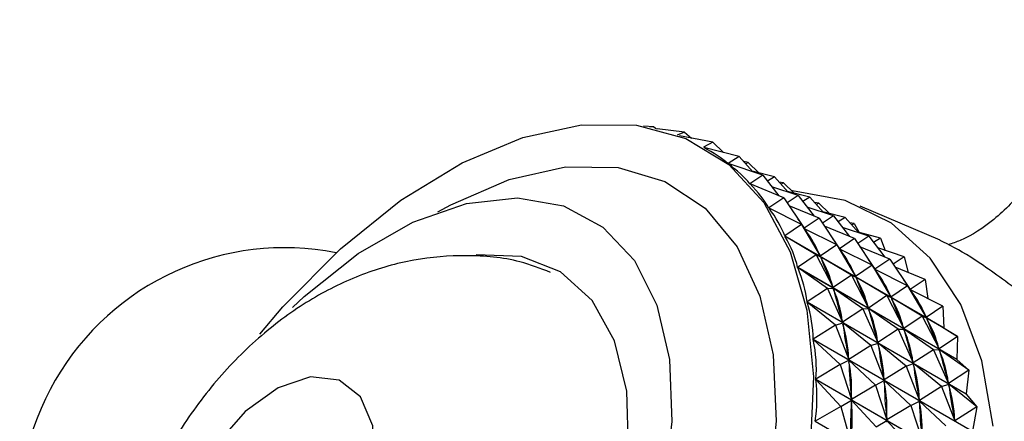
# Model space of a CAD drawing. Units: millimetres. Extents: x 5 to 995, y 5 to 995.
# Drawn here: x 813 to 818, y 129 to 131 of the extents above; entities that cross this region are included whole.
import ezdxf

# ---------------------------------------------------------------- set-up
doc = ezdxf.new("R2010")
doc.units = ezdxf.units.MM

msp = doc.modelspace()

# ---------------------------------------------------------------- linework, layer by layer
at = {"color": 7, "linetype": 'Continuous', "lineweight": 25}
for p, q in [((816.5044, 130.3089), (816.4542, 130.3115)), ((816.5044, 130.3089), (816.4859, 130.3057)), ((816.5044, 130.3089), (816.5185, 130.2984)), ((816.6549, 130.2822), (816.5208, 130.2979)), ((816.6549, 130.2822), (816.6196, 130.2679)), ((816.7951, 130.2334), (816.631, 130.2637)), ((816.6549, 130.2822), (816.689, 130.253)), ((816.7951, 130.2334), (816.7486, 130.2082)), ((816.9238, 130.163), (816.7502, 130.2073)), ((816.7683, 130.1969), (816.7545, 130.2049)), ((816.7951, 130.2334), (816.8465, 130.1827)), ((816.9238, 130.163), (816.8687, 130.1287)), ((816.9238, 130.163), (816.9902, 130.088)), ((816.8687, 130.1287), (816.8705, 130.1276)), ((817.0399, 130.0715), (816.8696, 130.1279)), ((816.9683, 130.1334), (816.9464, 130.1374)), ((816.9683, 130.1334), (816.9559, 130.1267)), ((816.9683, 130.1334), (817.0198, 130.0827)), ((817.0399, 130.0715), (816.9759, 130.0291)), ((817.0971, 130.0629), (816.9876, 130.0909)), ((817.0399, 130.0715), (817.1187, 129.9696)), ((817.0971, 130.0629), (817.0629, 130.0417)), ((817.0971, 130.0629), (817.1634, 129.988)), ((816.9759, 130.0291), (816.9795, 130.027)), ((817.1421, 129.9599), (816.9768, 130.0281)), ((817.2131, 129.9715), (817.0842, 130.0142)), ((817.1416, 130.0334), (817.1197, 130.0374)), ((817.1416, 130.0334), (817.1292, 130.0267)), ((817.1416, 130.0334), (817.193, 129.9827)), ((817.2131, 129.9715), (817.1587, 129.9354)), ((817.2703, 129.9629), (817.1608, 129.9909)), ((817.2131, 129.9715), (817.2919, 129.8696)), ((817.2703, 129.9629), (817.2361, 129.9417)), ((817.2703, 129.9629), (817.3367, 129.888)), ((817.1421, 129.9599), (817.0692, 129.9102)), ((817.1421, 129.9599), (817.243, 129.8106)), ((817.3154, 129.8599), (817.1689, 129.9203)), ((817.3864, 129.8715), (817.2574, 129.9142)), ((817.3148, 129.9334), (817.2929, 129.9374)), ((817.3148, 129.9334), (817.3024, 129.9267)), ((817.3148, 129.9334), (817.3663, 129.8827)), ((817.9095, 129.7519), (817.5168, 129.9186)), ((817.0692, 129.9102), (817.0787, 129.9047)), ((817.2297, 129.8292), (817.0699, 129.909)), ((817.3864, 129.8715), (817.3319, 129.8354)), ((817.4436, 129.8629), (817.334, 129.8909)), ((817.3864, 129.8715), (817.4651, 129.7696)), ((817.2297, 129.8292), (817.1475, 129.7731)), ((817.2297, 129.8292), (817.3215, 129.6735)), ((817.2297, 129.8292), (817.2445, 129.8083)), ((817.3154, 129.8599), (817.243, 129.8106)), ((817.3154, 129.8599), (817.4163, 129.7106)), ((817.4886, 129.7599), (817.3421, 129.8203)), ((817.4436, 129.8629), (817.4094, 129.8417)), ((817.4436, 129.8629), (817.5099, 129.7879)), ((817.4881, 129.8334), (817.4661, 129.8374)), ((817.4881, 129.8334), (817.4757, 129.8266)), ((817.4881, 129.8334), (817.5114, 129.7898)), ((817.1475, 129.7731), (817.9279, 129.3226)), ((817.9285, 129.3213), (817.1482, 129.7718)), ((817.3016, 129.6806), (817.1482, 129.7718)), ((817.2438, 129.8093), (817.2519, 129.8047)), ((817.2445, 129.8083), (817.2473, 129.8034)), ((817.4029, 129.7292), (817.2445, 129.8083)), ((817.5596, 129.7715), (817.4306, 129.8142)), ((817.5596, 129.7715), (817.5052, 129.7354)), ((817.6168, 129.7629), (817.5073, 129.7909)), ((817.5596, 129.7715), (817.6384, 129.6696)), ((817.4029, 129.7292), (817.3215, 129.6735)), ((817.4029, 129.7292), (817.4947, 129.5735)), ((817.4029, 129.7292), (817.4178, 129.7083)), ((817.4886, 129.7599), (817.4163, 129.7106)), ((817.4886, 129.7599), (817.5895, 129.6106)), ((817.6619, 129.6599), (817.5154, 129.7203)), ((817.6168, 129.7629), (817.5826, 129.7417)), ((817.6168, 129.7629), (817.6398, 129.7023)), ((817.3016, 129.6806), (817.2103, 129.6191)), ((817.3016, 129.6806), (817.3844, 129.5196)), ((817.3016, 129.6806), (817.3227, 129.671)), ((817.3187, 129.6785), (817.3215, 129.6735)), ((817.3227, 129.671), (817.325, 129.6655)), ((817.4749, 129.5806), (817.3227, 129.671)), ((817.4171, 129.7093), (817.4251, 129.7047)), ((817.4178, 129.7083), (817.4206, 129.7034)), ((817.5761, 129.6292), (817.4178, 129.7083)), ((817.7328, 129.6715), (817.6039, 129.7142)), ((817.7328, 129.6715), (817.6784, 129.6354)), ((817.7328, 129.6715), (817.7524, 129.594)), ((817.5761, 129.6292), (817.4947, 129.5735)), ((817.5761, 129.6292), (817.668, 129.4735)), ((817.5761, 129.6292), (817.591, 129.6083)), ((817.6619, 129.6599), (817.5895, 129.6106)), ((817.6619, 129.6599), (817.7628, 129.5105)), ((817.2103, 129.6191), (817.9907, 129.1686)), ((817.9911, 129.1672), (817.2108, 129.6177)), ((817.3574, 129.5155), (817.2108, 129.6177)), ((817.4749, 129.5806), (817.3844, 129.5196)), ((817.4749, 129.5806), (817.5576, 129.4196)), ((817.4749, 129.5806), (817.496, 129.571)), ((817.4919, 129.5785), (817.4947, 129.5735)), ((817.5903, 129.6093), (817.5984, 129.6046)), ((817.591, 129.6083), (817.5938, 129.6034)), ((817.7494, 129.5292), (817.591, 129.6083)), ((817.8351, 129.5599), (817.6886, 129.6203)), ((817.6481, 129.4806), (817.496, 129.571)), ((817.496, 129.571), (817.4982, 129.5655)), ((817.7494, 129.5292), (817.668, 129.4735)), ((817.7494, 129.5292), (817.8412, 129.3735)), ((817.7494, 129.5292), (817.7643, 129.5083)), ((817.8351, 129.5599), (817.7628, 129.5105)), ((817.8351, 129.5599), (817.8486, 129.4662)), ((817.3574, 129.5155), (817.2569, 129.4497)), ((817.3574, 129.5155), (817.3853, 129.5168)), ((817.3574, 129.5155), (817.431, 129.3502)), ((817.3821, 129.5252), (817.3844, 129.5196)), ((817.5306, 129.4155), (817.3853, 129.5168)), ((817.3853, 129.5168), (817.387, 129.5107)), ((817.6481, 129.4806), (817.5576, 129.4196)), ((817.6481, 129.4806), (817.7308, 129.3196)), ((817.6481, 129.4806), (817.6692, 129.471)), ((817.6652, 129.4785), (817.668, 129.4735)), ((817.7636, 129.5093), (817.7716, 129.5046)), ((817.7643, 129.5083), (817.7671, 129.5034)), ((817.9226, 129.4292), (817.7643, 129.5083)), ((817.2569, 129.4497), (818.0373, 128.9992)), ((818.0376, 128.9977), (817.2572, 129.4481)), ((817.3963, 129.3354), (817.2572, 129.4481)), ((817.8213, 129.3806), (817.6692, 129.471)), ((817.6692, 129.471), (817.6715, 129.4655)), ((817.9226, 129.4292), (817.8412, 129.3735)), ((817.9226, 129.4292), (817.9279, 129.3226)), ((817.5306, 129.4155), (817.431, 129.3502)), ((817.5306, 129.4155), (817.5586, 129.4168)), ((817.5306, 129.4155), (817.6043, 129.2502)), ((817.5553, 129.4251), (817.5576, 129.4196)), ((817.7038, 129.3155), (817.5586, 129.4168)), ((817.5586, 129.4168), (817.5602, 129.4107)), ((817.8213, 129.3806), (817.7308, 129.3196)), ((817.8213, 129.3806), (817.9041, 129.2196)), ((817.8213, 129.3806), (817.8425, 129.371)), ((817.3963, 129.3354), (817.2869, 129.2664)), ((817.3963, 129.3354), (817.4317, 129.3472)), ((817.3963, 129.3354), (817.4611, 129.167)), ((817.4294, 129.3563), (817.431, 129.3502)), ((817.5696, 129.2354), (817.4317, 129.3472)), ((817.4317, 129.3472), (817.4328, 129.3406)), ((817.8384, 129.3784), (817.8412, 129.3735)), ((817.9946, 129.2806), (817.8425, 129.371)), ((817.8425, 129.371), (817.8447, 129.3655)), ((817.7038, 129.3155), (817.6043, 129.2502)), ((817.7038, 129.3155), (817.7318, 129.3168)), ((817.7038, 129.3155), (817.7775, 129.1502)), ((817.7286, 129.3251), (817.7308, 129.3196)), ((817.8771, 129.2155), (817.7318, 129.3168)), ((817.7318, 129.3168), (817.7335, 129.3107)), ((817.9285, 129.3213), (817.9946, 129.2806)), ((817.2869, 129.2664), (818.0672, 128.8159)), ((818.0674, 128.8142), (817.2871, 129.2647)), ((817.4182, 129.1421), (817.2871, 129.2647)), ((817.5696, 129.2354), (817.6049, 129.2471)), ((817.6026, 129.2563), (817.6043, 129.2502)), ((817.7428, 129.1354), (817.6049, 129.2471)), ((817.6049, 129.2471), (817.606, 129.2406)), ((817.9946, 129.2806), (817.9041, 129.2196)), ((817.9946, 129.2806), (817.9907, 129.1686)), ((817.5696, 129.2354), (817.4611, 129.167)), ((817.5696, 129.2354), (817.6343, 129.0669)), ((817.8771, 129.2155), (817.7775, 129.1502)), ((817.8771, 129.2155), (817.905, 129.2168)), ((817.8771, 129.2155), (817.9507, 129.0502)), ((817.9018, 129.2251), (817.9041, 129.2196)), ((818.0503, 129.1155), (817.905, 129.2168)), ((817.905, 129.2168), (817.9067, 129.2107)), ((817.4182, 129.1421), (817.2999, 129.0709)), ((817.4182, 129.1421), (817.4614, 129.1636)), ((817.4182, 129.1421), (817.4742, 128.9715)), ((817.46, 129.1735), (817.4611, 129.167)), ((817.5915, 129.0421), (817.4614, 129.1636)), ((817.4614, 129.1636), (817.4619, 129.1566)), ((817.7428, 129.1354), (817.7782, 129.1471)), ((817.7758, 129.1563), (817.7775, 129.1502)), ((817.9161, 129.0354), (817.7782, 129.1471)), ((817.7782, 129.1471), (817.7792, 129.1405)), ((817.9911, 129.1672), (818.0503, 129.1155)), ((817.7428, 129.1354), (817.6343, 129.0669)), ((817.7428, 129.1354), (817.8075, 128.9669)), ((818.0503, 129.1155), (817.9507, 129.0502)), ((818.0503, 129.1155), (818.0373, 128.9992)), ((817.2999, 129.0709), (818.0803, 128.6204)), ((818.0803, 128.6187), (817.3, 129.0692)), ((817.4228, 128.9373), (817.3, 129.0692)), ((817.5915, 129.0421), (817.6347, 129.0636)), ((817.6332, 129.0735), (817.6343, 129.0669)), ((817.7647, 128.9421), (817.6347, 129.0636)), ((817.6347, 129.0636), (817.6351, 129.0566)), ((817.9161, 129.0354), (817.9514, 129.0471)), ((817.9491, 129.0563), (817.9507, 129.0502)), ((818.0893, 128.9354), (817.9514, 129.0471)), ((817.9514, 129.0471), (817.9525, 129.0405)), ((817.5915, 129.0421), (817.4742, 128.9715)), ((817.5915, 129.0421), (817.6474, 128.8715)), ((817.9161, 129.0354), (817.8075, 128.9669)), ((817.9161, 129.0354), (817.9808, 128.8669)), ((818.0376, 128.9977), (818.0373, 128.9992)), ((818.0376, 128.9977), (818.0893, 128.9354)), ((817.4228, 128.9373), (817.4743, 128.968)), ((817.4737, 128.9785), (817.4742, 128.9715)), ((817.4743, 128.968), (817.4741, 128.9606)), ((817.596, 128.8373), (817.4743, 128.968)), ((817.7647, 128.9421), (817.8079, 128.9636)), ((817.8065, 128.9735), (817.8075, 128.9669)), ((817.9379, 128.8421), (817.8079, 128.9636)), ((817.8079, 128.9636), (817.8084, 128.9566)), ((817.4228, 128.9373), (817.2959, 128.8651)), ((817.4228, 128.9373), (817.4703, 128.7657)), ((817.7647, 128.9421), (817.6474, 128.8715)), ((817.7647, 128.9421), (817.8207, 128.7715)), ((818.0893, 128.9354), (817.9808, 128.8669)), ((818.0893, 128.9354), (818.0672, 128.8159)), ((817.2959, 128.8651), (818.0763, 128.4146)), ((817.596, 128.8373), (817.6475, 128.868)), ((817.647, 128.8785), (817.6474, 128.8715)), ((817.6475, 128.868), (817.6474, 128.8606)), ((817.7693, 128.7373), (817.6475, 128.868)), ((817.9797, 128.8735), (817.9808, 128.8669))]:
    msp.add_line(p, q, dxfattribs=at)
at = {"color": 7, "linetype": 'Continuous', "lineweight": 25, "flags": 128}
for points in [[(814.5717, 129.2922), (814.6854, 129.4255), (814.9675, 129.7105), (815.2632, 129.948), (815.5644, 130.1316), (815.8629, 130.2563), (816.1505, 130.3185), (816.4194, 130.3168), (816.6622, 130.251), (816.8724, 130.123), (817.0442, 129.9363), (817.1729, 129.696), (817.255, 129.4086), (817.2882, 129.082), (817.2717, 128.7251)], [(818.1701, 128.8412), (818.1143, 129.1606), (818.0104, 129.4373), (817.8611, 129.6642), (817.6702, 129.8353), (817.4427, 129.9464), (817.1845, 129.9944), (817.181, 129.9946)], [(814.7319, 129.4224), (814.7896, 129.4764), (815.0539, 129.6863), (815.3227, 129.8401), (815.5865, 129.9322), (815.8356, 129.9593), (816.0611, 129.9204), (816.2548, 129.8169), (816.4098, 129.6526), (816.5203, 129.4334), (816.5825, 129.1673), (816.594, 128.8637), (816.5545, 128.5338), (816.4654, 128.1895), (816.3299, 127.8431), (816.1529, 127.5072), (815.9408, 127.194), (815.7012, 126.9147), (815.4429, 126.6795), (815.1752, 126.4969), (814.9076, 126.3734), (814.65, 126.3135), (814.65, 126.3135)], [(814.0724, 126.9587), (814.1614, 126.8109), (814.3158, 126.6711), (814.5081, 126.5952), (814.7298, 126.5866), (814.9712, 126.6456), (815.2219, 126.7696), (815.4708, 126.9532), (815.7071, 127.1885), (815.9204, 127.4651), (816.1014, 127.7708), (816.2423, 128.0925), (816.3368, 128.4159), (816.3808, 128.727), (816.3724, 129.0122), (816.3119, 129.259), (816.2021, 129.4566), (816.0477, 129.5964), (815.8554, 129.6723), (815.6337, 129.6809), (815.6337, 129.6809)], [(814.9914, 128.2435), (815.0861, 128.4513), (815.1326, 128.6585), (815.1259, 128.8426), (815.0666, 128.9837), (814.9613, 129.0665), (814.8213, 129.082), (814.6619, 129.0286), (814.5002, 128.9119), (814.3538, 128.7448), (814.2386, 128.5452), (814.167, 128.3349), (814.1469, 128.1365), (814.1803, 127.9717), (814.2637, 127.8582), (814.3881, 127.8084), (814.5398, 127.8276), (814.7026, 127.9138), (814.8588, 128.0577), (814.9914, 128.2435)]]:
    msp.add_lwpolyline(points, dxfattribs=at)
at = {"color": 8, "linetype": 'Continuous', "lineweight": 25, "flags": 128}
msp.add_lwpolyline([(815.4459, 129.8906), (815.5094, 129.926), (815.796, 130.0503), (816.072, 130.1117), (816.3292, 130.1083), (816.5595, 130.0402), (816.7562, 129.9095), (816.9131, 129.7201), (817.0255, 129.4779), (817.0901, 129.1901), (817.1048, 128.8655), (817.0692, 128.514), (816.9843, 128.1463), (816.8528, 127.7735), (816.6787, 127.4069), (816.4672, 127.0578), (816.2248, 126.7366), (815.9588, 126.4532), (815.6773, 126.2162), (815.3889, 126.0327), (815.1023, 125.9084), (814.8263, 125.847), (814.8263, 125.847)], dxfattribs=at)
at = {"color": 7, "linetype": 'Continuous', "lineweight": 25}
for centre, radius, start, end in [((814.6945, 128.4155), 1.3, 78.843, 221.1485), ((816.8253, 128.7879), 1.2254, 25.8073, 25.8725), ((816.626, 128.7072), 1.4405, 18.6247, 18.6832)]:
    msp.add_arc(centre, radius, start, end, dxfattribs=at)
for centre, major_axis, ratio, start_param, end_param in [((811.2243, 130.4183), (5.7276, -0.4305), 0.129994, 0.180783, 0.276615), ((811.2243, 130.4183), (5.8112, -0.5453), 0.161729, 0.159323, 0.255155), ((811.2243, 130.4183), (5.8835, -0.6702), 0.191509, 0.138524, 0.234356), ((811.2243, 130.4183), (5.9441, -0.8051), 0.219398, 0.118511, 0.214343), ((811.3975, 130.3183), (5.8835, -0.6702), 0.191509, 0.142414, 0.177616), ((811.2243, 130.4183), (5.9925, -0.9499), 0.245431, 0.099396, 0.195228), ((819.9029, 125.4083), (-2.7446, 4.5632), 0.007313, 0.267889, 0.355942), ((811.3975, 130.3183), (5.9441, -0.8051), 0.219398, 0.122401, 0.210453), ((811.5708, 130.2183), (5.8835, -0.6702), 0.191509, 0.142414, 0.177616), ((820.0761, 125.3083), (-2.7446, 4.5632), 0.007313, 0.267889, 0.355942), ((811.5708, 130.2183), (5.9441, -0.8051), 0.219398, 0.122401, 0.210453), ((819.9029, 125.4083), (-2.6235, 4.4821), 0.049987, 0.29021, 0.378262), ((811.3975, 130.3183), (5.9925, -0.9499), 0.245431, 0.103286, 0.191338), ((811.744, 130.1183), (5.8835, -0.6702), 0.191509, 0.142414, 0.177616), ((811.2243, 130.4183), (6.0283, -1.1043), 0.269626, 0.081275, 0.177107), ((820.2493, 125.2083), (-2.7446, 4.5632), 0.007313, 0.267889, 0.355942), ((811.744, 130.1183), (5.9441, -0.8051), 0.219398, 0.122401, 0.210453), ((820.0761, 125.3083), (-2.6235, 4.4821), 0.049987, 0.29021, 0.378262), ((811.5708, 130.2183), (5.9925, -0.9499), 0.245431, 0.103286, 0.191338), ((811.9173, 130.0183), (5.8835, -0.6702), 0.191509, 0.142414, 0.177616), ((819.9029, 125.4083), (-2.5083, 4.3879), 0.095544, 0.312024, 0.400076), ((811.3975, 130.3183), (6.0283, -1.1043), 0.269626, 0.085165, 0.173217), ((820.4226, 125.1083), (-2.7446, 4.5632), 0.007313, 0.267889, 0.355942), ((811.9173, 130.0183), (5.9441, -0.8051), 0.219398, 0.122401, 0.210453), ((811.2243, 130.4183), (6.0513, -1.268), 0.291974, 0.064228, 0.160061), ((820.2493, 125.2083), (-2.6235, 4.4821), 0.049987, 0.29021, 0.378262), ((811.744, 130.1183), (5.9925, -0.9499), 0.245431, 0.103286, 0.191338), ((820.0761, 125.3083), (-2.5083, 4.3879), 0.095544, 0.312024, 0.400076), ((811.5708, 130.2183), (6.0283, -1.1043), 0.269626, 0.085165, 0.173217), ((819.9029, 125.4083), (-2.4001, 4.2805), 0.144267, 0.332946, 0.420998), ((811.3975, 130.3183), (6.0513, -1.268), 0.291974, 0.068118, 0.156171), ((820.4226, 125.1083), (-2.6235, 4.4821), 0.049987, 0.29021, 0.378262), ((811.9173, 130.0183), (5.9925, -0.9499), 0.245431, 0.103286, 0.191338), ((820.2493, 125.2083), (-2.5083, 4.3879), 0.095544, 0.312024, 0.400076), ((811.744, 130.1183), (6.0283, -1.1043), 0.269626, 0.085165, 0.173217), ((811.2243, 130.4183), (6.061, -1.4406), 0.312451, 0.048317, 0.144149), ((820.0761, 125.3083), (-2.4001, 4.2805), 0.144267, 0.332946, 0.420998), ((811.5708, 130.2183), (6.0513, -1.268), 0.291974, 0.068118, 0.156171), ((820.4226, 125.1083), (-2.5083, 4.3879), 0.095544, 0.312024, 0.400076), ((811.9173, 130.0183), (6.0283, -1.1043), 0.269626, 0.085165, 0.173217), ((819.9029, 125.4083), (-2.3002, 4.1601), 0.196477, 0.352459, 0.440511), ((811.3975, 130.3183), (6.061, -1.4406), 0.312451, 0.052207, 0.140259), ((820.2493, 125.2083), (-2.4001, 4.2805), 0.144267, 0.332946, 0.420998), ((811.744, 130.1183), (6.0513, -1.268), 0.291974, 0.068118, 0.156171), ((811.2243, 130.4183), (6.057, -1.6215), 0.331014, 0.033576, 0.129408), ((820.0761, 125.3083), (-2.3002, 4.1601), 0.196477, 0.352459, 0.440511), ((811.5708, 130.2183), (6.061, -1.4406), 0.312451, 0.052207, 0.140259), ((820.4226, 125.1083), (-2.4001, 4.2805), 0.144267, 0.332946, 0.420998), ((811.9173, 130.0183), (6.0513, -1.268), 0.291974, 0.068118, 0.156171), ((819.9029, 125.4083), (-2.2107, 4.0263), 0.252525, 0.369835, 0.457888), ((811.3975, 130.3183), (6.057, -1.6215), 0.331014, 0.037466, 0.125518), ((820.2493, 125.2083), (-2.3002, 4.1601), 0.196477, 0.352459, 0.440511), ((811.744, 130.1183), (6.061, -1.4406), 0.312451, 0.052207, 0.140259)]:
    msp.add_ellipse(centre, major_axis=major_axis, ratio=ratio, start_param=start_param, end_param=end_param, dxfattribs=at)
for points, knots in [([(818.4446, 130.8334), (818.4474, 130.8275), (818.4784, 130.7626), (818.5007, 130.6201), (818.5008, 130.412), (818.4432, 130.2006), (818.3337, 130.0063), (818.1831, 129.8547), (818.0496, 129.7636), (817.9684, 129.7363), (817.9487, 129.7296)], [0, 0, 0, 0, 0.014463, 0.160786, 0.315515, 0.478685, 0.644556, 0.808577, 0.953621, 1, 1, 1, 1]), ([(818.2716, 129.5203), (818.1964, 129.5749), (818.0484, 129.6824), (817.9551, 129.7286), (817.9092, 129.7514)], [0, 0, 0, 0, 0.508089, 1, 1, 1, 1]), ([(815.9984, 129.5946), (815.9488, 129.6135), (815.8167, 129.664), (815.5869, 129.6837), (815.3256, 129.6626), (815.0702, 129.5897), (814.823, 129.4692), (814.586, 129.2995), (814.3657, 129.0815), (814.1721, 128.8208), (814.0148, 128.526), (813.9025, 128.2045), (813.8487, 127.8817), (813.8542, 127.5741), (813.912, 127.2972), (814.0182, 127.0438), (814.1743, 126.8268), (814.3053, 126.6865), (814.3911, 126.6375), (814.4002, 126.6324)], [0, 0, 0, 0, 0.03499, 0.093301, 0.150798, 0.208954, 0.269294, 0.333066, 0.400382, 0.469688, 0.540112, 0.612477, 0.688032, 0.75349, 0.815764, 0.875827, 0.934705, 0.993076, 1, 1, 1, 1])]:
    msp.add_open_spline(points, degree=3, knots=knots, dxfattribs=at)

doc.saveas('drawing.dxf')
